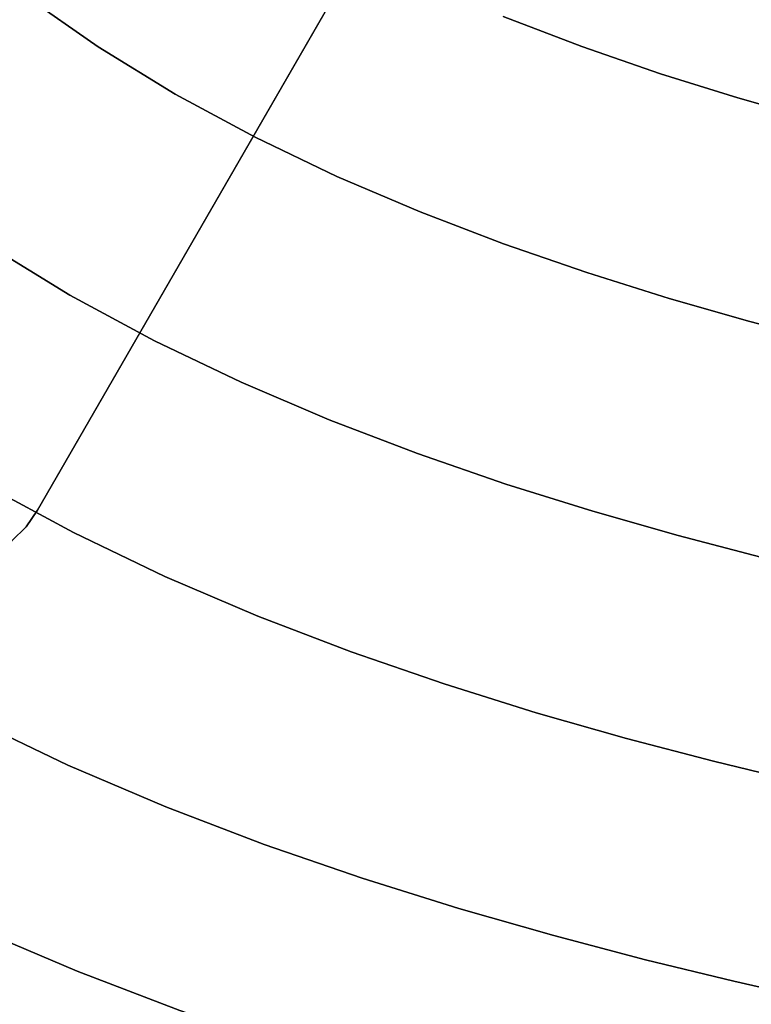
# Model space of a CAD drawing. Extents: x -428 to 422, y -387 to 463.
# Drawn here: x -146 to -83, y -331 to -245 of the extents above; entities that cross this region are included whole.
import ezdxf

# ---------------------------------------------------------------- set-up
doc = ezdxf.new("R2010")
doc.units = 0
doc.layers.add('BAUMSCHEIBEN', color=4, linetype='CONTINUOUS')
doc.layers.add('BEINE_KONNISCH', color=4, linetype='CONTINUOUS')

msp = doc.modelspace()

# ---------------------------------------------------------------- linework, layer by layer
at = {"layer": 'BAUMSCHEIBEN', "color": 0}
for points in [[(-235.709596, -238.384931, 400.669334), (-226.655993, -245.738305, 400.669334), (-217.889721, -252.85773, 400.669334), (-209.504743, -259.779306, 400.669334), (-201.595025, -266.539136, 400.669334), (-194.254531, -273.173322, 400.669334), (-187.577225, -279.717964, 400.669334), (-180.98326, -285.972821, 400.669334), (-173.881003, -291.729562, 400.669334), (-166.346749, -297.01215, 400.669334), (-158.456791, -301.844549, 400.669334), (-150.287421, -306.250722, 400.669334), (-141.914933, -310.254632, 400.669334), (-133.41562, -313.880244, 400.669334), (-124.865775, -317.151521, 400.669334), (-116.341691, -320.092426, 400.669334), (-107.919662, -322.726924, 400.669334), (-99.675981, -325.078978, 400.669334), (-91.68694, -327.172551, 400.669334), (-84.028833, -329.031607, 400.669334), (-76.777952, -330.680109, 400.669334)], [(-76.777952, -330.680109, 300.669334), (-84.028833, -329.031607, 300.669334), (-91.68694, -327.172551, 300.669334), (-99.675981, -325.078978, 300.669334), (-107.919662, -322.726924, 300.669334), (-116.341691, -320.092426, 300.669334), (-124.865775, -317.151521, 300.669334), (-133.41562, -313.880244, 300.669334), (-141.914933, -310.254632, 300.669334), (-150.287421, -306.250722, 300.669334), (-158.456791, -301.844549, 300.669334), (-166.346749, -297.01215, 300.669334), (-173.881003, -291.729562, 300.669334), (-180.98326, -285.972821, 300.669334), (-187.577225, -279.717964, 300.669334), (-194.254531, -273.173322, 300.669334), (-201.595025, -266.539136, 300.669334), (-209.504743, -259.779306, 300.669334), (-217.889721, -252.85773, 300.669334), (-226.655993, -245.738305, 300.669334), (-235.709596, -238.384931, 300.669334)], [(-205.669198, -239.329049, 400.669334), (-197.703469, -245.904547, 400.669334), (-190.189237, -252.326386, 400.669334), (-183.215767, -258.628861, 400.669334), (-176.872327, -264.846271, 400.669334), (-170.60806, -270.788386, 400.669334), (-163.860916, -276.25729, 400.669334), (-156.703375, -281.275749, 400.669334), (-149.207914, -285.866527, 400.669334), (-141.447013, -290.052391, 400.669334), (-133.493149, -293.856106, 400.669334), (-125.418802, -297.300438, 400.669334), (-117.296449, -300.408151, 400.669334), (-109.19857, -303.202011, 400.669334), (-101.197642, -305.704784, 400.669334), (-93.366145, -307.939235, 400.669334), (-85.776556, -309.928129, 400.669334), (-78.501354, -311.694232, 400.669334)], [(-78.501354, -311.694232, 300.669334), (-85.776556, -309.928129, 300.669334), (-93.366145, -307.939235, 300.669334), (-101.197642, -305.704784, 300.669334), (-109.19857, -303.202011, 300.669334), (-117.296449, -300.408151, 300.669334), (-125.418802, -297.300438, 300.669334), (-133.493149, -293.856106, 300.669334), (-141.447013, -290.052391, 300.669334), (-149.207914, -285.866527, 300.669334), (-156.703375, -281.275749, 300.669334), (-163.860916, -276.25729, 300.669334), (-170.60806, -270.788386, 300.669334), (-176.872327, -264.846271, 300.669334), (-183.215767, -258.628861, 300.669334), (-190.189237, -252.326386, 300.669334), (-197.703469, -245.904547, 300.669334), (-205.669198, -239.329049, 300.669334)], [(-81.934064, -345.733465, 300.669334), (-89.511233, -344.01078, 300.669334), (-97.513955, -342.068066, 300.669334), (-105.862503, -339.880282, 300.669334), (-114.47715, -337.422386, 300.669334), (-123.278171, -334.669336, 300.669334), (-132.185838, -331.59609, 300.669334), (-141.120426, -328.177606, 300.669334), (-150.002208, -324.388841, 300.669334), (-158.751458, -320.204755, 300.669334), (-167.28845, -315.600304, 300.669334), (-175.533456, -310.550448, 300.669334), (-183.406752, -305.030143, 300.669334), (-190.82861, -299.014349, 300.669334), (-197.719304, -292.478022, 300.669334), (-204.697088, -285.638872, 300.669334), (-212.367904, -278.706148, 300.669334), (-220.63356, -271.642126, 300.669334), (-229.395862, -264.409078, 300.669334), (-238.556617, -256.969279, 300.669334), (-248.017631, -249.285003, 300.669334), (-257.680713, -241.318523, 300.669334)], [(-257.680713, -241.318523, 400.669334), (-248.017631, -249.285003, 400.669334), (-238.556617, -256.969279, 400.669334), (-229.395862, -264.409078, 400.669334), (-220.63356, -271.642126, 400.669334), (-212.367904, -278.706148, 400.669334), (-204.697088, -285.638872, 400.669334), (-197.719304, -292.478022, 400.669334), (-190.82861, -299.014349, 400.669334), (-183.406752, -305.030143, 400.669334), (-175.533456, -310.550448, 400.669334), (-167.28845, -315.600304, 400.669334), (-158.751458, -320.204755, 400.669334), (-150.002208, -324.388841, 400.669334), (-141.120426, -328.177606, 400.669334), (-132.185838, -331.59609, 400.669334), (-123.278171, -334.669336, 400.669334), (-114.47715, -337.422386, 400.669334), (-105.862503, -339.880282, 400.669334), (-97.513955, -342.068066, 400.669334), (-89.511233, -344.01078, 400.669334), (-81.934064, -345.733465, 400.669334)], [(-173.97081, -243.597684, 400.669334), (-167.961235, -249.487862, 400.669334), (-162.026666, -255.117234, 400.669334), (-155.634635, -260.298301, 400.669334), (-148.853807, -265.05263, 400.669334), (-141.752844, -269.401789, 400.669334), (-134.400411, -273.367344, 400.669334), (-126.865172, -276.970864, 400.669334), (-119.21579, -280.233914, 400.669334), (-111.52093, -283.178064, 400.669334), (-103.849255, -285.824879, 400.669334), (-96.269429, -288.195926, 400.669334), (-88.850115, -290.312775, 400.669334), (-81.659978, -292.19699, 400.669334)], [(-81.659978, -292.19699, 300.669334), (-88.850115, -290.312775, 300.669334), (-96.269429, -288.195926, 300.669334), (-103.849255, -285.824879, 300.669334), (-111.52093, -283.178064, 300.669334), (-119.21579, -280.233914, 300.669334), (-126.865172, -276.970864, 300.669334), (-134.400411, -273.367344, 300.669334), (-141.752844, -269.401789, 300.669334), (-148.853807, -265.05263, 300.669334), (-155.634635, -260.298301, 300.669334), (-162.026666, -255.117234, 300.669334), (-167.961235, -249.487862, 300.669334), (-173.97081, -243.597684, 300.669334)], [(-145.702513, -243.34201, 400.669334), (-139.298397, -247.83221, 400.669334), (-132.591933, -251.939749, 400.669334), (-125.647968, -255.684995, 400.669334), (-118.531353, -259.088319, 400.669334), (-111.306937, -262.170089, 400.669334), (-104.039569, -264.950675, 400.669334), (-96.794098, -267.450444, 400.669334), (-89.635373, -269.689767, 400.669334), (-82.628244, -271.689013, 400.669334), (-75.837559, -273.46855, 400.669334)], [(-75.837559, -273.46855, 300.669334), (-82.628244, -271.689013, 300.669334), (-89.635373, -269.689767, 300.669334), (-96.794098, -267.450444, 300.669334), (-104.039569, -264.950675, 300.669334), (-111.306937, -262.170089, 300.669334), (-118.531353, -259.088319, 300.669334), (-125.647968, -255.684995, 300.669334), (-132.591933, -251.939749, 300.669334), (-139.298397, -247.83221, 300.669334), (-145.702513, -243.34201, 300.669334)], [(-104.069267, -245.189615, 400.669334), (-97.229392, -247.806637, 400.669334), (-90.410125, -250.159361, 400.669334), (-83.672501, -252.266959, 400.669334), (-77.077556, -254.148602, 400.669334)], [(-77.077556, -254.148602, 300.669334), (-83.672501, -252.266959, 300.669334), (-90.410125, -250.159361, 300.669334), (-97.229392, -247.806637, 300.669334), (-104.069267, -245.189615, 300.669334)]]:
    msp.add_polyline3d(points, dxfattribs=at)
for points in [[(-139.298397, -247.83221, 300.669334), (-139.298397, -247.83221, 400.669334), (-145.702513, -243.34201, 400.669334), (-145.702513, -243.34201, 300.669334)], [(-97.229392, -247.806637, 300.669334), (-97.229392, -247.806637, 400.669334), (-104.069267, -245.189615, 400.669334), (-104.069267, -245.189615, 300.669334)], [(-132.591933, -251.939749, 300.669334), (-132.591933, -251.939749, 400.669334), (-139.298397, -247.83221, 400.669334), (-139.298397, -247.83221, 300.669334)], [(-90.410125, -250.159361, 300.669334), (-90.410125, -250.159361, 400.669334), (-97.229392, -247.806637, 400.669334), (-97.229392, -247.806637, 300.669334)], [(-83.672501, -252.266959, 300.669334), (-83.672501, -252.266959, 400.669334), (-90.410125, -250.159361, 400.669334), (-90.410125, -250.159361, 300.669334)], [(-125.647968, -255.684995, 300.669334), (-125.647968, -255.684995, 400.669334), (-132.591933, -251.939749, 400.669334), (-132.591933, -251.939749, 300.669334)], [(-77.077556, -254.148602, 300.669334), (-77.077556, -254.148602, 400.669334), (-83.672501, -252.266959, 400.669334), (-83.672501, -252.266959, 300.669334)], [(-118.531353, -259.088319, 300.669334), (-118.531353, -259.088319, 400.669334), (-125.647968, -255.684995, 400.669334), (-125.647968, -255.684995, 300.669334)], [(-111.306937, -262.170089, 300.669334), (-111.306937, -262.170089, 400.669334), (-118.531353, -259.088319, 400.669334), (-118.531353, -259.088319, 300.669334)], [(-104.039569, -264.950675, 300.669334), (-104.039569, -264.950675, 400.669334), (-111.306937, -262.170089, 400.669334), (-111.306937, -262.170089, 300.669334)], [(-141.752844, -269.401789, 300.669334), (-141.752844, -269.401789, 400.669334), (-148.853807, -265.05263, 400.669334), (-148.853807, -265.05263, 300.669334)], [(-96.794098, -267.450444, 300.669334), (-96.794098, -267.450444, 400.669334), (-104.039569, -264.950675, 400.669334), (-104.039569, -264.950675, 300.669334)], [(-89.635373, -269.689767, 300.669334), (-89.635373, -269.689767, 400.669334), (-96.794098, -267.450444, 400.669334), (-96.794098, -267.450444, 300.669334)], [(-134.400411, -273.367344, 300.669334), (-134.400411, -273.367344, 400.669334), (-141.752844, -269.401789, 400.669334), (-141.752844, -269.401789, 300.669334)], [(-82.628244, -271.689013, 300.669334), (-82.628244, -271.689013, 400.669334), (-89.635373, -269.689767, 400.669334), (-89.635373, -269.689767, 300.669334)], [(-75.837559, -273.46855, 300.669334), (-75.837559, -273.46855, 400.669334), (-82.628244, -271.689013, 400.669334), (-82.628244, -271.689013, 300.669334)], [(-126.865172, -276.970864, 300.669334), (-126.865172, -276.970864, 400.669334), (-134.400411, -273.367344, 400.669334), (-134.400411, -273.367344, 300.669334)], [(-119.21579, -280.233914, 300.669334), (-119.21579, -280.233914, 400.669334), (-126.865172, -276.970864, 400.669334), (-126.865172, -276.970864, 300.669334)], [(-111.52093, -283.178064, 300.669334), (-111.52093, -283.178064, 400.669334), (-119.21579, -280.233914, 400.669334), (-119.21579, -280.233914, 300.669334)], [(-103.849255, -285.824879, 300.669334), (-103.849255, -285.824879, 400.669334), (-111.52093, -283.178064, 400.669334), (-111.52093, -283.178064, 300.669334)], [(-96.269429, -288.195926, 300.669334), (-96.269429, -288.195926, 400.669334), (-103.849255, -285.824879, 400.669334), (-103.849255, -285.824879, 300.669334)], [(-141.447013, -290.052391, 300.669334), (-141.447013, -290.052391, 400.669334), (-149.207914, -285.866527, 400.669334), (-149.207914, -285.866527, 300.669334)], [(-88.850115, -290.312775, 300.669334), (-88.850115, -290.312775, 400.669334), (-96.269429, -288.195926, 400.669334), (-96.269429, -288.195926, 300.669334)], [(-133.493149, -293.856106, 300.669334), (-133.493149, -293.856106, 400.669334), (-141.447013, -290.052391, 400.669334), (-141.447013, -290.052391, 300.669334)], [(-81.659978, -292.19699, 300.669334), (-81.659978, -292.19699, 400.669334), (-88.850115, -290.312775, 400.669334), (-88.850115, -290.312775, 300.669334)], [(-125.418802, -297.300438, 300.669334), (-125.418802, -297.300438, 400.669334), (-133.493149, -293.856106, 400.669334), (-133.493149, -293.856106, 300.669334)], [(-117.296449, -300.408151, 300.669334), (-117.296449, -300.408151, 400.669334), (-125.418802, -297.300438, 400.669334), (-125.418802, -297.300438, 300.669334)], [(-109.19857, -303.202011, 300.669334), (-109.19857, -303.202011, 400.669334), (-117.296449, -300.408151, 400.669334), (-117.296449, -300.408151, 300.669334)], [(-101.197642, -305.704784, 300.669334), (-101.197642, -305.704784, 400.669334), (-109.19857, -303.202011, 400.669334), (-109.19857, -303.202011, 300.669334)], [(-141.914933, -310.254632, 300.669334), (-141.914933, -310.254632, 400.669334), (-150.287421, -306.250722, 400.669334), (-150.287421, -306.250722, 300.669334)], [(-93.366145, -307.939235, 300.669334), (-93.366145, -307.939235, 400.669334), (-101.197642, -305.704784, 400.669334), (-101.197642, -305.704784, 300.669334)], [(-85.776556, -309.928129, 300.669334), (-85.776556, -309.928129, 400.669334), (-93.366145, -307.939235, 400.669334), (-93.366145, -307.939235, 300.669334)], [(-133.41562, -313.880244, 300.669334), (-133.41562, -313.880244, 400.669334), (-141.914933, -310.254632, 400.669334), (-141.914933, -310.254632, 300.669334)], [(-78.501354, -311.694232, 300.669334), (-78.501354, -311.694232, 400.669334), (-85.776556, -309.928129, 400.669334), (-85.776556, -309.928129, 300.669334)], [(-124.865775, -317.151521, 300.669334), (-124.865775, -317.151521, 400.669334), (-133.41562, -313.880244, 400.669334), (-133.41562, -313.880244, 300.669334)], [(-116.341691, -320.092426, 300.669334), (-116.341691, -320.092426, 400.669334), (-124.865775, -317.151521, 400.669334), (-124.865775, -317.151521, 300.669334)], [(-107.919662, -322.726924, 300.669334), (-107.919662, -322.726924, 400.669334), (-116.341691, -320.092426, 400.669334), (-116.341691, -320.092426, 300.669334)], [(-99.675981, -325.078978, 300.669334), (-99.675981, -325.078978, 400.669334), (-107.919662, -322.726924, 400.669334), (-107.919662, -322.726924, 300.669334)], [(-141.120426, -328.177606, 300.669334), (-141.120426, -328.177606, 400.669334), (-150.002208, -324.388841, 400.669334), (-150.002208, -324.388841, 300.669334)], [(-91.68694, -327.172551, 300.669334), (-91.68694, -327.172551, 400.669334), (-99.675981, -325.078978, 400.669334), (-99.675981, -325.078978, 300.669334)], [(-84.028833, -329.031607, 300.669334), (-84.028833, -329.031607, 400.669334), (-91.68694, -327.172551, 400.669334), (-91.68694, -327.172551, 300.669334)], [(-132.185838, -331.59609, 300.669334), (-132.185838, -331.59609, 400.669334), (-141.120426, -328.177606, 400.669334), (-141.120426, -328.177606, 300.669334)], [(-76.777952, -330.680109, 300.669334), (-76.777952, -330.680109, 400.669334), (-84.028833, -329.031607, 400.669334), (-84.028833, -329.031607, 300.669334)]]:
    msp.add_polyline3d(points, close=True, dxfattribs=at)
at = {"layer": 'BEINE_KONNISCH', "color": 0}
for points in [[(16.000764, -10, 295.669334), (-144.565479, -288.108891, 295.669334), (-145.565289, -289.536767, 295.669334), (-146.797857, -290.769336, 295.669334), (-148.225733, -291.769145, 295.669334), (-149.805532, -292.505818, 295.669334), (-151.489251, -292.956969, 295.669334), (-153.225733, -293.108891, 295.669334), (-154.962215, -292.956969, 295.669334), (-156.645934, -292.505818, 295.669334), (-158.225733, -291.769145, 295.669334), (-192.866749, -271.769145, 295.669334), (-194.294625, -270.769336, 295.669334), (-195.527194, -269.536767, 295.669334), (-196.527003, -268.108891, 295.669334), (-197.263675, -266.529093, 295.669334), (-197.714827, -264.845373, 295.669334), (-197.866749, -263.108891, 295.669334), (-197.714827, -261.37241, 295.669334), (-197.263675, -259.68869, 295.669334), (-196.527003, -258.108891, 295.669334), (-35.96076, 20, 295.669334)], [(-35.96076, 20, 300.669334), (-196.527003, -258.108891, 300.669334), (-197.263675, -259.68869, 300.669334), (-197.714827, -261.37241, 300.669334), (-197.866749, -263.108891, 300.669334), (-197.714827, -264.845373, 300.669334), (-197.263675, -266.529093, 300.669334), (-196.527003, -268.108891, 300.669334), (-195.527194, -269.536767, 300.669334), (-194.294625, -270.769336, 300.669334), (-192.866749, -271.769145, 300.669334), (-158.225733, -291.769145, 300.669334), (-156.645934, -292.505818, 300.669334), (-154.962215, -292.956969, 300.669334), (-153.225733, -293.108891, 300.669334), (-151.489251, -292.956969, 300.669334), (-149.805532, -292.505818, 300.669334), (-148.225733, -291.769145, 300.669334), (-146.797857, -290.769336, 300.669334), (-145.565289, -289.536767, 300.669334), (-144.565479, -288.108891, 300.669334), (16.000764, -10, 300.669334)], [(-94.565479, -201.506351, 290.669334), (-144.565479, -288.108891, 290.669334), (-145.565289, -289.536767, 290.669334), (-146.797857, -290.769336, 290.669334), (-148.225733, -291.769145, 290.669334), (-149.805532, -292.505818, 290.669334), (-151.489251, -292.956969, 290.669334), (-153.225733, -293.108891, 290.669334), (-154.962215, -292.956969, 290.669334), (-156.645934, -292.505818, 290.669334), (-158.225733, -291.769145, 290.669334), (-192.866749, -271.769145, 290.669334), (-194.294625, -270.769336, 290.669334), (-195.527194, -269.536767, 290.669334), (-196.527003, -268.108891, 290.669334), (-197.263675, -266.529093, 290.669334), (-197.714827, -264.845373, 290.669334), (-197.866749, -263.108891, 290.669334), (-197.714827, -261.37241, 290.669334), (-197.263675, -259.68869, 290.669334), (-196.527003, -258.108891, 290.669334), (-146.527003, -171.506351, 290.669334)], [(-146.527003, -171.506351, 295.669334), (-196.527003, -258.108891, 295.669334), (-197.263675, -259.68869, 295.669334), (-197.714827, -261.37241, 295.669334), (-197.866749, -263.108891, 295.669334), (-197.714827, -264.845373, 295.669334), (-197.263675, -266.529093, 295.669334), (-196.527003, -268.108891, 295.669334), (-195.527194, -269.536767, 295.669334), (-194.294625, -270.769336, 295.669334), (-192.866749, -271.769145, 295.669334), (-158.225733, -291.769145, 295.669334), (-156.645934, -292.505818, 295.669334), (-154.962215, -292.956969, 295.669334), (-153.225733, -293.108891, 295.669334), (-151.489251, -292.956969, 295.669334), (-149.805532, -292.505818, 295.669334), (-148.225733, -291.769145, 295.669334), (-146.797857, -290.769336, 295.669334), (-145.565289, -289.536767, 295.669334), (-144.565479, -288.108891, 295.669334), (-94.565479, -201.506351, 295.669334)]]:
    msp.add_polyline3d(points, dxfattribs=at)
for points in [[(-144.565479, -288.108891, 295.669334), (16.000764, -10, 295.669334), (16.000764, -10, 300.669334), (-144.565479, -288.108891, 300.669334)], [(-94.565479, -201.506351, 295.669334), (-144.565479, -288.108891, 295.669334), (-144.565479, -288.108891, 290.669334), (-94.565479, -201.506351, 290.669334)], [(-145.565289, -289.536767, 300.669334), (-145.565289, -289.536767, 295.669334), (-144.565479, -288.108891, 295.669334), (-144.565479, -288.108891, 300.669334)], [(-145.565289, -289.536767, 295.669334), (-145.565289, -289.536767, 290.669334), (-144.565479, -288.108891, 290.669334), (-144.565479, -288.108891, 295.669334)], [(-146.797857, -290.769336, 300.669334), (-146.797857, -290.769336, 295.669334), (-145.565289, -289.536767, 295.669334), (-145.565289, -289.536767, 300.669334)], [(-146.797857, -290.769336, 295.669334), (-146.797857, -290.769336, 290.669334), (-145.565289, -289.536767, 290.669334), (-145.565289, -289.536767, 295.669334)]]:
    msp.add_polyline3d(points, close=True, dxfattribs=at)

doc.saveas('drawing.dxf')
